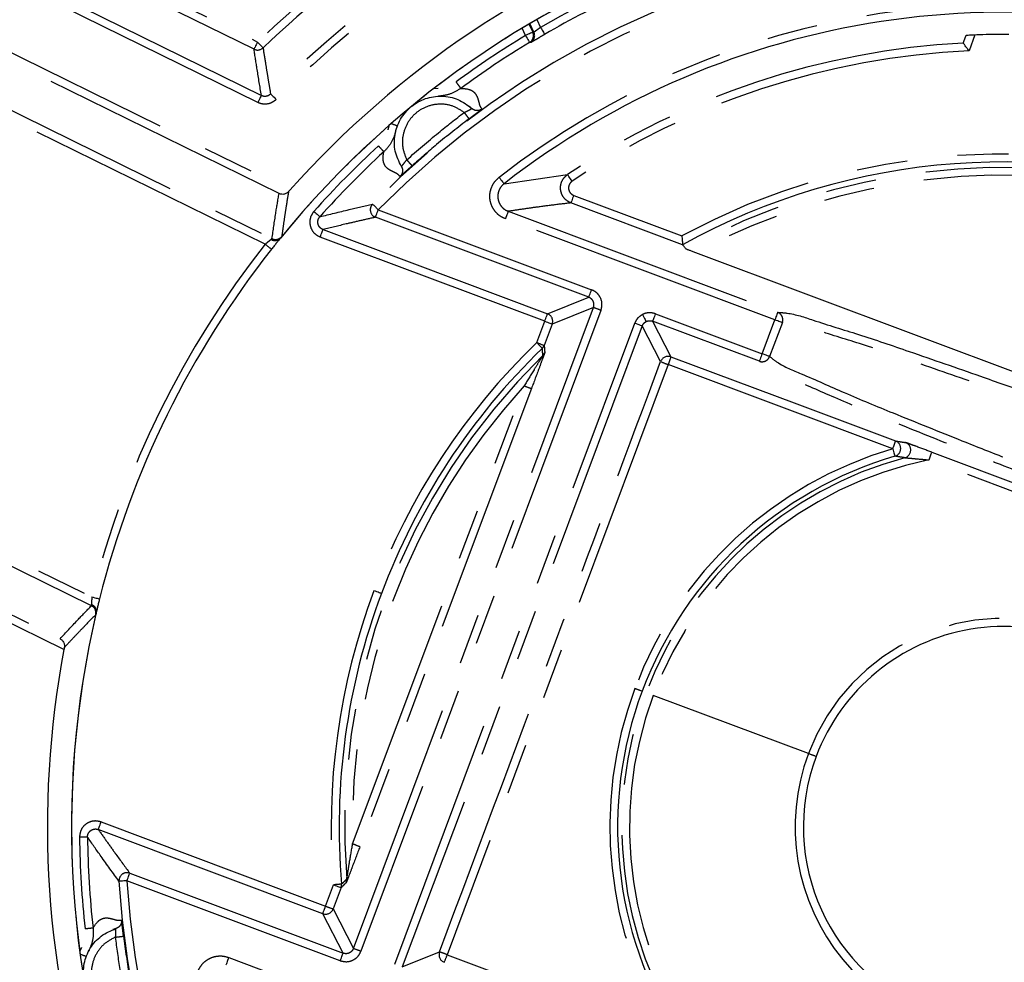
# Model space of a CAD drawing. Units: millimetres. Extents: x 8129 to 66339, y 2811 to 27638.
# Drawn here: x 65685 to 65709, y 27100 to 27123 of the extents above; entities that cross this region are included whole.
import ezdxf

# ---------------------------------------------------------------- set-up
doc = ezdxf.new("R2010")
doc.units = ezdxf.units.MM
doc.linetypes.add('PHANTOM', pattern=[12.7, 6.35, -1.27, 1.27, -1.27, 1.27, -1.27])

msp = doc.modelspace()

# ---------------------------------------------------------------- linework, layer by layer
at = {"color": 8, "linetype": 'PHANTOM'}
for p, q in [((65681.479, 27127.255), (65690.733, 27122.702)), ((65690.74, 27121.191), (65681.652, 27125.663)), ((65682.59, 27123.41), (65691.543, 27119.004)), ((65691.27, 27118.915), (65682.502, 27123.23)), ((65697.517, 27123.151), (65697.611, 27122.946)), ((65697.641, 27122.948), (65697.542, 27123.166)), ((65697.715, 27123.267), (65697.806, 27123.067)), ((65697.429, 27122.863), (65697.344, 27123.048)), ((65708.658, 27122.884), (65708.514, 27122.48)), ((65690.926, 27117.65), (65682.759, 27121.669)), ((65682.847, 27121.849), (65691.094, 27117.791)), ((65695.141, 27121.54), (65695.251, 27121.549)), ((65696.893, 27119.163), (65698.483, 27119.391)), ((65698.635, 27118.871), (65701.339, 27117.858)), ((65693.751, 27118.512), (65699.082, 27116.514)), ((65696.998, 27118.473), (65703.731, 27115.95)), ((65699.011, 27116.326), (65693.68, 27118.324)), ((65703.661, 27115.762), (65696.928, 27118.286)), ((65692.37, 27118.018), (65697.98, 27115.915)), ((65697.91, 27115.728), (65692.3, 27117.83)), ((65697.98, 27115.915), (65699.011, 27116.326)), ((65693.129, 27100.059), (65699.129, 27116.069)), ((65699.129, 27116.069), (65698.097, 27115.658)), ((65699.316, 27115.999), (65693.316, 27099.989)), ((65700.677, 27115.916), (65703.344, 27114.916)), ((65694.162, 27099.671), (65700.162, 27115.682)), ((65700.349, 27115.611), (65694.35, 27099.601)), ((65697.71, 27115.194), (65697.91, 27115.728)), ((65698.097, 27115.658), (65697.897, 27115.124)), ((65700.807, 27114.72), (65700.349, 27115.611)), ((65703.274, 27114.729), (65700.607, 27115.729)), ((65700.607, 27115.729), (65701.065, 27114.838)), ((65703.344, 27114.916), (65703.661, 27115.762)), ((65703.849, 27115.692), (65703.531, 27114.846)), ((65700.999, 27114.645), (65695.474, 27099.903)), ((65706.609, 27112.542), (65700.999, 27114.645)), ((65693.109, 27102.671), (65697.397, 27114.113)), ((65678.424, 27112.86), (65686.591, 27108.841)), ((65686.583, 27108.622), (65678.336, 27112.68)), ((65677.03, 27112.111), (65685.798, 27107.796)), ((65716.81, 27108.778), (65707.514, 27112.262)), ((65685.894, 27107.526), (65676.942, 27111.932)), ((65686.703, 27108.449), (65686.703, 27108.449)), ((65704.501, 27104.926), (65700.623, 27106.379)), ((65686.824, 27103.219), (65692.435, 27101.117)), ((65692.364, 27100.929), (65686.754, 27103.032)), ((65692.801, 27099.754), (65687.47, 27101.752)), ((65687.54, 27101.939), (65692.871, 27099.942)), ((65692.435, 27101.117), (65692.634, 27101.65)), ((65692.822, 27101.58), (65692.622, 27101.046)), ((65692.622, 27101.046), (65693.129, 27100.059)), ((65692.871, 27099.942), (65692.364, 27100.929)), ((65690.013, 27099.834), (65696.747, 27097.311)), ((65694.35, 27099.601), (65695.28, 27099.972)), ((65695.474, 27099.903), (65701.085, 27097.801))]:
    msp.add_line(p, q, dxfattribs=at)
at = {"color": 7, "linetype": 'Continuous'}
for p, q in [((65690.645, 27122.522), (65681.669, 27126.939)), ((65681.921, 27125.754), (65690.828, 27121.37)), ((65701.354, 27117.638), (65698.565, 27118.684)), ((65711.756, 27113.662), (65701.683, 27117.439))]:
    msp.add_line(p, q, dxfattribs=at)
at = {"color": 8, "linetype": 'PHANTOM', "flags": 128}
for points in [[(65697.611, 27122.946), (65697.607, 27122.944), (65697.596, 27122.939), (65697.579, 27122.932), (65697.556, 27122.921), (65697.529, 27122.909), (65697.498, 27122.895), (65697.464, 27122.879), (65697.429, 27122.863)], [(65697.806, 27123.067), (65697.826, 27123.033), (65697.844, 27123.001), (65697.862, 27122.971), (65697.877, 27122.945), (65697.889, 27122.923), (65697.899, 27122.907), (65697.904, 27122.897), (65697.907, 27122.894)], [(65690.733, 27122.702), (65690.716, 27122.667), (65690.7, 27122.634), (65690.685, 27122.603), (65690.671, 27122.576), (65690.66, 27122.554), (65690.652, 27122.537), (65690.647, 27122.526), (65690.645, 27122.522)], [(65690.733, 27122.702), (65690.76, 27122.674), (65690.785, 27122.647), (65690.809, 27122.622), (65690.83, 27122.6), (65690.847, 27122.582), (65690.86, 27122.569), (65690.868, 27122.56), (65690.871, 27122.557)], [(65697.429, 27122.863), (65697.449, 27122.83), (65697.468, 27122.798), (65697.486, 27122.769), (65697.501, 27122.743), (65697.514, 27122.722), (65697.524, 27122.706), (65697.53, 27122.696), (65697.532, 27122.692)], [(65690.828, 27121.37), (65690.826, 27121.366), (65690.821, 27121.356), (65690.813, 27121.339), (65690.802, 27121.317), (65690.788, 27121.29), (65690.773, 27121.259), (65690.757, 27121.226), (65690.74, 27121.191)], [(65691.058, 27121.408), (65691.061, 27121.405), (65691.069, 27121.397), (65691.083, 27121.384), (65691.1, 27121.366), (65691.122, 27121.345), (65691.146, 27121.321), (65691.172, 27121.294), (65691.199, 27121.267)], [(65696.77, 27119.321), (65696.794, 27119.291), (65696.817, 27119.261), (65696.838, 27119.234), (65696.856, 27119.21), (65696.872, 27119.191), (65696.883, 27119.176), (65696.89, 27119.167), (65696.893, 27119.163)], [(65698.594, 27119.224), (65698.572, 27119.257), (65698.551, 27119.288), (65698.532, 27119.316), (65698.515, 27119.342), (65698.502, 27119.362), (65698.491, 27119.378), (65698.485, 27119.387), (65698.483, 27119.391)], [(65698.635, 27118.871), (65698.621, 27118.835), (65698.608, 27118.8), (65698.596, 27118.767), (65698.585, 27118.739), (65698.577, 27118.716), (65698.57, 27118.698), (65698.566, 27118.688), (65698.565, 27118.684)], [(65692.141, 27118.471), (65692.17, 27118.445), (65692.198, 27118.42), (65692.224, 27118.398), (65692.246, 27118.377), (65692.265, 27118.361), (65692.279, 27118.349), (65692.288, 27118.341), (65692.291, 27118.338)], [(65693.68, 27118.324), (65693.682, 27118.328), (65693.686, 27118.339), (65693.692, 27118.356), (65693.701, 27118.38), (65693.712, 27118.408), (65693.724, 27118.44), (65693.737, 27118.475), (65693.751, 27118.512)], [(65696.998, 27118.473), (65696.996, 27118.469), (65696.992, 27118.458), (65696.986, 27118.441), (65696.977, 27118.418), (65696.966, 27118.389), (65696.954, 27118.357), (65696.941, 27118.322), (65696.928, 27118.286)], [(65692.3, 27117.83), (65692.313, 27117.867), (65692.326, 27117.902), (65692.338, 27117.934), (65692.349, 27117.962), (65692.358, 27117.986), (65692.364, 27118.003), (65692.368, 27118.014), (65692.37, 27118.018)], [(65699.011, 27116.326), (65699.013, 27116.33), (65699.017, 27116.341), (65699.023, 27116.359), (65699.032, 27116.382), (65699.043, 27116.41), (65699.055, 27116.442), (65699.068, 27116.477), (65699.082, 27116.514)], [(65697.91, 27115.728), (65697.924, 27115.764), (65697.937, 27115.799), (65697.949, 27115.831), (65697.959, 27115.86), (65697.968, 27115.883), (65697.975, 27115.9), (65697.979, 27115.911), (65697.98, 27115.915)], [(65700.354, 27115.897), (65700.372, 27115.863), (65700.389, 27115.83), (65700.404, 27115.799), (65700.418, 27115.772), (65700.429, 27115.75), (65700.438, 27115.733), (65700.443, 27115.723), (65700.445, 27115.719)], [(65700.677, 27115.916), (65700.663, 27115.88), (65700.65, 27115.845), (65700.638, 27115.812), (65700.628, 27115.784), (65700.619, 27115.761), (65700.612, 27115.743), (65700.608, 27115.732), (65700.607, 27115.729)], [(65703.731, 27115.95), (65703.73, 27115.946), (65703.726, 27115.935), (65703.719, 27115.917), (65703.711, 27115.894), (65703.7, 27115.866), (65703.688, 27115.834), (65703.675, 27115.799), (65703.661, 27115.762)], [(65697.91, 27115.728), (65697.946, 27115.714), (65697.981, 27115.701), (65698.014, 27115.689), (65698.042, 27115.678), (65698.065, 27115.67), (65698.083, 27115.663), (65698.093, 27115.659), (65698.097, 27115.658)], [(65700.162, 27115.682), (65700.198, 27115.668), (65700.233, 27115.655), (65700.266, 27115.643), (65700.294, 27115.632), (65700.317, 27115.624), (65700.335, 27115.617), (65700.346, 27115.613), (65700.349, 27115.611)], [(65703.849, 27115.692), (65703.845, 27115.694), (65703.834, 27115.698), (65703.817, 27115.704), (65703.794, 27115.713), (65703.765, 27115.723), (65703.733, 27115.736), (65703.698, 27115.749), (65703.661, 27115.762)], [(65701.065, 27114.838), (65704.208, 27113.661), (65706.677, 27112.736)], [(65703.344, 27114.916), (65703.331, 27114.88), (65703.317, 27114.845), (65703.305, 27114.813), (65703.295, 27114.784), (65703.286, 27114.761), (65703.28, 27114.744), (65703.275, 27114.733), (65703.274, 27114.729)], [(65703.531, 27114.846), (65703.528, 27114.848), (65703.517, 27114.852), (65703.5, 27114.858), (65703.476, 27114.867), (65703.448, 27114.877), (65703.416, 27114.889), (65703.381, 27114.903), (65703.344, 27114.916)], [(65697.579, 27114.048), (65695.177, 27107.637), (65693.29, 27102.6)], [(65706.609, 27112.542), (65706.62, 27112.506), (65706.63, 27112.471), (65706.639, 27112.439), (65706.647, 27112.412), (65706.654, 27112.389), (65706.659, 27112.371), (65706.662, 27112.361), (65706.663, 27112.357)], [(65707.583, 27112.456), (65712.793, 27110.504), (65716.885, 27108.97)], [(65693.828, 27108.926), (65693.824, 27108.928), (65693.813, 27108.932), (65693.795, 27108.938), (65693.772, 27108.947), (65693.744, 27108.958), (65693.712, 27108.97), (65693.677, 27108.983), (65693.641, 27108.996)], [(65686.591, 27108.841), (65686.629, 27108.831), (65686.665, 27108.822), (65686.699, 27108.813), (65686.728, 27108.806), (65686.752, 27108.8), (65686.77, 27108.795), (65686.781, 27108.793), (65686.785, 27108.792)], [(65686.754, 27103.032), (65686.755, 27103.036), (65686.759, 27103.047), (65686.766, 27103.064), (65686.775, 27103.087), (65686.785, 27103.116), (65686.797, 27103.148), (65686.81, 27103.183), (65686.824, 27103.219)], [(65686.484, 27102.842), (65686.48, 27102.842), (65686.468, 27102.842), (65686.449, 27102.842), (65686.424, 27102.842), (65686.394, 27102.841), (65686.36, 27102.841), (65686.322, 27102.841), (65686.284, 27102.84)], [(65687.47, 27101.752), (65687.431, 27101.75), (65687.394, 27101.748), (65687.36, 27101.745), (65687.33, 27101.744), (65687.305, 27101.742), (65687.286, 27101.741), (65687.275, 27101.74), (65687.27, 27101.74)], [(65687.47, 27101.752), (65687.484, 27101.789), (65687.497, 27101.823), (65687.509, 27101.856), (65687.519, 27101.884), (65687.528, 27101.907), (65687.535, 27101.925), (65687.539, 27101.936), (65687.54, 27101.939)], [(65692.634, 27101.65), (65692.671, 27101.636), (65692.706, 27101.623), (65692.738, 27101.611), (65692.766, 27101.601), (65692.79, 27101.592), (65692.807, 27101.585), (65692.818, 27101.581), (65692.822, 27101.58)], [(65692.364, 27100.929), (65692.366, 27100.933), (65692.37, 27100.944), (65692.376, 27100.961), (65692.385, 27100.985), (65692.396, 27101.013), (65692.408, 27101.045), (65692.421, 27101.08), (65692.435, 27101.117)], [(65690.013, 27099.834), (65689.999, 27099.798), (65689.986, 27099.763), (65689.974, 27099.731), (65689.964, 27099.703), (65689.955, 27099.679), (65689.948, 27099.662), (65689.944, 27099.651), (65689.943, 27099.647)], [(65692.801, 27099.754), (65692.815, 27099.791), (65692.828, 27099.826), (65692.84, 27099.858), (65692.85, 27099.886), (65692.859, 27099.91), (65692.866, 27099.927), (65692.87, 27099.938), (65692.871, 27099.942)]]:
    msp.add_lwpolyline(points, dxfattribs=at)
at = {"color": 7, "linetype": 'Continuous', "flags": 128}
msp.add_lwpolyline([(65708.371, 27122.673), (65708.41, 27122.784), (65708.441, 27122.87)], dxfattribs=at)
at = {"color": 7, "linetype": 'Continuous'}
for centre, radius, start, end in [((65709.381, 27103.098), 39.25, 206.9014, 205.2057), ((65709.38, 27103.098), 39.15, 205.2112, 201.1152), ((65709.38, 27103.098), 39, 273.5545, 260.5395), ((65709.381, 27103.098), 37.75, 273.5543, 260.5393), ((65709.381, 27103.097), 26.857, 114.03, 133.5675), ((65709.381, 27103.097), 23.9, 109.3219, 138.2757), ((65709.38, 27103.098), 23.3, 106.722, 140.8753), ((65709.383, 27103.093), 22.886, 108.8173, 120.096), ((65709.381, 27103.098), 20.348, 11.055, 127.858), ((65709.385, 27103.09), 22.907, 121.1617, 126.3387), ((65709.383, 27103.095), 22.902, 132.5743, 138.2742), ((65709.38, 27103.098), 16.609, 20.3297, 118.8979), ((65691.048, 27118.01), 0.332, 320.2815, 320.8409), ((65709.38, 27103.098), 23.302, 141.7413, 165.8561), ((65709.381, 27103.097), 16.609, 133.9729, 159.4559), ((65709.381, 27103.098), 9.649, 106.3554, 159.4566), ((65709.381, 27103.098), 16.609, 159.4566, 184.9407), ((65709.381, 27103.098), 23.3, 166.722, 200.8754), ((65686.605, 27108.473), 0.101, 346.2936, 348.1271), ((65709.38, 27103.098), 5.004, 339.4562, 159.457), ((65709.381, 27103.098), 23.9, 169.3216, 198.2758), ((65709.38, 27103.098), 9.649, 159.4564, 212.5582), ((65709.38, 27103.098), 5.004, 159.4569, 339.4563), ((65709.381, 27103.098), 22.899, 180.6388, 186.3396)]:
    msp.add_arc(centre, radius, start, end, dxfattribs=at)
at = {"color": 8, "linetype": 'PHANTOM'}
for centre, radius, start, end in [((65709.381, 27103.098), 27.056, 114.0298, 133.5675), ((65709.38, 27103.098), 25.904, 112.5786, 135.0187), ((65709.381, 27103.096), 25.705, 112.5795, 135.018), ((65709.38, 27103.098), 23.3, 106.722, 140.8753), ((65709.38, 27103.098), 22.152, 339.4566, 135.3987), ((65709.38, 27103.098), 21.952, 183.5143, 135.3988), ((65709.379, 27103.101), 23.078, 108.8153, 120.0979), ((65709.38, 27103.098), 20.548, 11.0553, 127.8579), ((65697.429, 27122.863), 0.2, 301.1765, 24.4466), ((65697.459, 27122.865), 0.2, 301.0982, 24.4592), ((65709.381, 27103.097), 23.099, 121.1602, 126.339), ((65709.38, 27103.098), 19.602, 92.9525, 123.7778), ((65690.733, 27122.702), 0.2, 243.7985, 313.558), ((65709.38, 27103.098), 19.402, 92.5582, 123.7775), ((65695.301, 27120.201), 1.347, 161.9394, 166.6452), ((65630.937, 26951.923), 180.164, 69.43351, 69.48668), ((65709.369, 27103.109), 23.082, 132.5711, 138.2759), ((65709.38, 27103.098), 16.809, 20.3298, 118.5833), ((65709.38, 27103.098), 16.47, 74.6804, 118.8025), ((65709.38, 27103.098), 16.277, 74.68, 118.2245), ((65693.751, 27118.512), 0.2, 135.4085, 249.4464), ((65489.343, 26911.381), 291.008, 45.37915, 45.41853), ((65691.172, 27117.925), 0.182, 237.389, 316.9562), ((65691.172, 27117.921), 0.18, 236.7143, 317.6309), ((65691.183, 27117.97), 0.2, 243.7989, 320.7093), ((65709.381, 27103.098), 23.502, 141.7416, 165.8561), ((65780.901, 27231.571), 145.167, 231.69822, 231.77716), ((65686.975, 27083.341), 34.912, 69.2993, 69.6275), ((65697.91, 27115.728), 0.2, 339.4667, 69.4497), ((65703.661, 27115.762), 0.2, 339.4501, 69.4692), ((65709.38, 27103.098), 16.808, 133.9717, 159.457), ((65771.045, 27310.67), 208.779, 249.43594, 249.49082), ((65602.475, 27023.159), 132.44, 43.93447, 44.02097), ((65697.711, 27115.194), 0.199, 313.9164, 339.4843), ((65709.381, 27103.098), 16.47, 134.3665, 184.5465), ((65697.725, 27115.014), 0.199, 314.2769, 339.5204), ((65700.995, 27114.65), 0.2, 69.4696, 159.4547), ((65699.332, 27115.323), 1.8, 337.8457, 344.3422), ((65703.344, 27114.916), 0.2, 249.4307, 339.4702), ((65701.906, 27117.214), 2.725, 246.2231, 250.5525), ((65709.38, 27103.098), 16.277, 137.4094, 181.5035), ((65698.783, 27117.682), 3.828, 248.7867, 251.6835), ((65704.251, 27113.48), 2.537, 338.3056, 342.9508), ((65706.607, 27112.548), 0.2, 286.4063, 69.4029), ((65706.857, 27112.51), 0.2, 285.0561, 69.4031), ((65709.38, 27103.098), 9.842, 106.3543, 159.4568), ((65704.845, 27113.317), 2.87, 338.4328, 342.5451), ((65709.38, 27103.098), 9.545, 105.0052, 213.9078), ((65709.38, 27103.098), 9.352, 101.5106, 159.4565), ((65709.381, 27103.098), 16.809, 159.4566, 184.9407), ((65686.523, 27108.479), 0.182, 350.6375, 70.1841), ((65686.526, 27108.481), 0.18, 349.9575, 70.865), ((65709.381, 27103.098), 23.3, 166.722, 200.8754), ((65686.494, 27108.442), 0.2, 346.867, 63.7985), ((65709.38, 27103.098), 5.211, 339.4569, 159.4564), ((65709.38, 27103.098), 9.842, 159.4565, 212.558), ((65646.279, 26962.586), 153.719, 69.40755, 69.47949), ((65709.38, 27103.098), 9.352, 159.4563, 217.4021), ((65709.38, 27103.098), 5.211, 159.4563, 339.457), ((65621.656, 26883.64), 236.286, 69.42492, 69.47511), ((65709.382, 27103.098), 23.1, 180.639, 186.3394), ((65691.846, 27099.168), 3.723, 67.1833, 70.162), ((65687.47, 27101.752), 0.2, 69.4577, 183.5196), ((65709.38, 27103.098), 22.152, 183.5143, 339.4565), ((65692.763, 27101.776), 0.2, 339.4879, 4.5489), ((65703.501, 26977.126), 124.997, 94.89585, 94.98751), ((65692.634, 27101.65), 0.2, 339.4691, 4.9504), ((65692.434, 27101.117), 0.2, 249.4697, 339.4546), ((65705.237, 27135.006), 36.227, 249.3053, 249.6216), ((65687.512, 27099.468), 1.329, 152.2331, 157.0024), ((65680.514, 27066.099), 36.227, 69.3053, 69.6216), ((65731.911, 27221.298), 129.665, 249.40403, 249.4779), ((65695.468, 27099.902), 0.2, 159.4665, 249.4497), ((65694.453, 27097.324), 2.774, 68.4053, 72.6581), ((65693.773, 27100.487), 1.798, 334.5693, 341.0697)]:
    msp.add_arc(centre, radius, start, end, dxfattribs=at)
for points, knots in [([(65697.611, 27122.946), (65697.616, 27122.946), (65697.626, 27122.947), (65697.636, 27122.948), (65697.641, 27122.948)], [0, 0, 0, 0, 0.5600297, 1, 1, 1, 1]), ([(65697.806, 27123.067), (65697.792, 27123.057), (65697.767, 27123.039), (65697.729, 27123.011), (65697.697, 27122.988), (65697.671, 27122.969), (65697.655, 27122.957), (65697.645, 27122.951), (65697.641, 27122.948)], [0, 0, 0, 0, 0.252557, 0.452024, 0.69784, 0.829672, 0.923865, 1, 1, 1, 1]), ([(65697.562, 27122.694), (65697.556, 27122.694), (65697.546, 27122.693), (65697.536, 27122.692), (65697.532, 27122.692)], [0, 0, 0, 0, 0.560078, 1, 1, 1, 1]), ([(65697.562, 27122.694), (65697.571, 27122.699), (65697.606, 27122.718), (65697.677, 27122.76), (65697.782, 27122.821), (65697.863, 27122.868), (65697.907, 27122.894)], [0, 0, 0, 0, 0.081852, 0.29843, 0.620077, 1, 1, 1, 1]), ([(65690.828, 27121.37), (65690.793, 27121.586), (65690.73, 27121.969), (65690.671, 27122.354), (65690.645, 27122.522)], [0, 0, 0, 0, 0.561104, 1, 1, 1, 1]), ([(65690.871, 27122.557), (65690.891, 27122.427), (65690.925, 27122.213), (65690.973, 27121.914), (65691.015, 27121.662), (65691.044, 27121.493), (65691.058, 27121.408)], [0, 0, 0, 0, 0.339035, 0.558891, 0.779212, 1, 1, 1, 1]), ([(65695.693, 27121.704), (65695.708, 27121.683), (65695.736, 27121.646), (65695.772, 27121.596), (65695.797, 27121.563), (65695.809, 27121.547), (65695.812, 27121.543)], [0, 0, 0, 0, 0.380688, 0.704037, 0.921266, 1, 1, 1, 1]), ([(65695.812, 27121.543), (65695.727, 27121.49), (65695.557, 27121.384), (65695.358, 27121.361), (65695.259, 27121.349)], [0, 0, 0, 0, 0.5, 1, 1, 1, 1]), ([(65695.812, 27121.543), (65695.879, 27121.541), (65695.996, 27121.537), (65696.147, 27121.462), (65696.216, 27121.357), (65696.248, 27121.257), (65696.269, 27121.174), (65696.291, 27121.089), (65696.325, 27121.048), (65696.341, 27121.027)], [0, 0, 0, 0, 0.24351, 0.424747, 0.590262, 0.686455, 0.807233, 0.903729, 1, 1, 1, 1]), ([(65691.199, 27121.267), (65691.163, 27121.238), (65691.091, 27121.179), (65690.962, 27121.147), (65690.842, 27121.15), (65690.774, 27121.177), (65690.74, 27121.191)], [0, 0, 0, 0, 0.280561, 0.56015, 0.779497, 1, 1, 1, 1]), ([(65690.828, 27121.37), (65690.848, 27121.363), (65690.886, 27121.348), (65690.949, 27121.35), (65691.01, 27121.368), (65691.042, 27121.395), (65691.058, 27121.408)], [0, 0, 0, 0, 0.25148, 0.499498, 0.747741, 1, 1, 1, 1]), ([(65695.897, 27120.942), (65695.806, 27121.001), (65695.624, 27121.119), (65695.296, 27121.167), (65694.974, 27121.11), (65694.689, 27120.948), (65694.475, 27120.699), (65694.356, 27120.394), (65694.341, 27120.063), (65694.422, 27119.861), (65694.462, 27119.761)], [0, 0, 0, 0, 0.124968, 0.250009, 0.375136, 0.500007, 0.624998, 0.75, 0.875, 1, 1, 1, 1]), ([(65694.462, 27119.761), (65694.723, 27119.989), (65695.19, 27120.398), (65695.681, 27120.776), (65695.897, 27120.942)], [0, 0, 0, 0, 0.559986, 1, 1, 1, 1]), ([(65695.897, 27120.942), (65695.922, 27120.954), (65695.969, 27120.976), (65696.021, 27121.004), (65696.055, 27121.022), (65696.072, 27121.032), (65696.082, 27121.038), (65696.086, 27121.041), (65696.087, 27121.042)], [0, 0, 0, 0, 0.3888827, 0.7106916, 0.833061, 0.9242149, 0.9807342, 1, 1, 1, 1]), ([(65695.897, 27120.942), (65695.912, 27120.923), (65695.934, 27120.894), (65695.962, 27120.856), (65695.981, 27120.831), (65695.996, 27120.811), (65696.008, 27120.795), (65696.015, 27120.786), (65696.018, 27120.783)], [0, 0, 0, 0, 0.366196, 0.544475, 0.703835, 0.833725, 0.927266, 1, 1, 1, 1]), ([(65696.018, 27120.783), (65696.059, 27120.814), (65696.135, 27120.871), (65696.235, 27120.946), (65696.302, 27120.995), (65696.333, 27121.02), (65696.341, 27121.027)], [0, 0, 0, 0, 0.3820824, 0.7059449, 0.9224491, 1, 1, 1, 1]), ([(65696.341, 27121.027), (65696.322, 27121.015), (65696.282, 27120.992), (65696.211, 27120.985), (65696.142, 27121), (65696.105, 27121.028), (65696.087, 27121.042)], [0, 0, 0, 0, 0.242426, 0.49999, 0.757567, 1, 1, 1, 1]), ([(65696.018, 27120.783), (65695.746, 27120.572), (65695.26, 27120.196), (65694.798, 27119.79), (65694.595, 27119.612)], [0, 0, 0, 0, 0.5599833, 1, 1, 1, 1]), ([(65694.185, 27120.466), (65694.155, 27120.37), (65694.094, 27120.18), (65693.957, 27120.033), (65693.889, 27119.96)], [0, 0, 0, 0, 0.499962, 1, 1, 1, 1]), ([(65693.754, 27120.108), (65693.771, 27120.089), (65693.803, 27120.054), (65693.844, 27120.009), (65693.872, 27119.979), (65693.886, 27119.964), (65693.889, 27119.96)], [0, 0, 0, 0, 0.380622, 0.704047, 0.921428, 1, 1, 1, 1]), ([(65694.294, 27119.341), (65694.282, 27119.356), (65694.259, 27119.386), (65694.208, 27119.418), (65694.15, 27119.447), (65694.092, 27119.475), (65694.036, 27119.504), (65693.988, 27119.536), (65693.932, 27119.588), (65693.882, 27119.676), (65693.864, 27119.811), (65693.88, 27119.907), (65693.889, 27119.96)], [0, 0, 0, 0, 0.067914, 0.135821, 0.215746, 0.304301, 0.371466, 0.443831, 0.515127, 0.647994, 0.802899, 1, 1, 1, 1]), ([(65694.327, 27119.593), (65694.328, 27119.594), (65694.333, 27119.598), (65694.34, 27119.607), (65694.353, 27119.622), (65694.378, 27119.651), (65694.415, 27119.697), (65694.445, 27119.738), (65694.462, 27119.761)], [0, 0, 0, 0, 0.0190687, 0.0756418, 0.1666625, 0.289199, 0.6112663, 1, 1, 1, 1]), ([(65694.595, 27119.612), (65694.592, 27119.615), (65694.585, 27119.624), (65694.572, 27119.638), (65694.555, 27119.657), (65694.534, 27119.681), (65694.503, 27119.716), (65694.478, 27119.743), (65694.462, 27119.761)], [0, 0, 0, 0, 0.072652, 0.166064, 0.295964, 0.455489, 0.633731, 1, 1, 1, 1]), ([(65694.294, 27119.341), (65694.302, 27119.348), (65694.332, 27119.374), (65694.393, 27119.43), (65694.486, 27119.514), (65694.557, 27119.577), (65694.595, 27119.612)], [0, 0, 0, 0, 0.077696, 0.294739, 0.618442, 1, 1, 1, 1]), ([(65694.327, 27119.593), (65694.337, 27119.573), (65694.358, 27119.532), (65694.359, 27119.461), (65694.339, 27119.393), (65694.308, 27119.358), (65694.294, 27119.341)], [0, 0, 0, 0, 0.242396, 0.500008, 0.757566, 1, 1, 1, 1]), ([(65696.928, 27118.286), (65696.879, 27118.308), (65696.783, 27118.353), (65696.667, 27118.466), (65696.583, 27118.602), (65696.538, 27118.756), (65696.535, 27118.917), (65696.575, 27119.072), (65696.652, 27119.214), (65696.731, 27119.285), (65696.77, 27119.321)], [0, 0, 0, 0, 0.125565, 0.250457, 0.375144, 0.50007, 0.625307, 0.750163, 0.874658, 1, 1, 1, 1]), ([(65698.565, 27118.684), (65698.531, 27118.699), (65698.465, 27118.731), (65698.386, 27118.809), (65698.33, 27118.905), (65698.303, 27119.012), (65698.305, 27119.122), (65698.337, 27119.228), (65698.396, 27119.322), (65698.454, 27119.368), (65698.483, 27119.391)], [0, 0, 0, 0, 0.125515, 0.250533, 0.375524, 0.500185, 0.625288, 0.750234, 0.875014, 1, 1, 1, 1]), ([(65698.594, 27119.224), (65698.579, 27119.213), (65698.551, 27119.19), (65698.522, 27119.143), (65698.505, 27119.09), (65698.504, 27119.035), (65698.518, 27118.982), (65698.546, 27118.934), (65698.585, 27118.895), (65698.618, 27118.879), (65698.635, 27118.871)], [0, 0, 0, 0, 0.1254874, 0.2504959, 0.3752455, 0.4999328, 0.6244791, 0.7493532, 0.8744393, 1, 1, 1, 1]), ([(65691.509, 27118.966), (65691.487, 27118.839), (65691.453, 27118.631), (65691.408, 27118.339), (65691.372, 27118.092), (65691.349, 27117.926), (65691.338, 27117.843)], [0, 0, 0, 0, 0.338829, 0.558706, 0.779075, 1, 1, 1, 1]), ([(65696.893, 27119.163), (65696.866, 27119.139), (65696.814, 27119.092), (65696.762, 27118.997), (65696.736, 27118.894), (65696.738, 27118.787), (65696.768, 27118.684), (65696.824, 27118.593), (65696.901, 27118.518), (65696.966, 27118.488), (65696.998, 27118.473)], [0, 0, 0, 0, 0.124989, 0.249826, 0.374657, 0.49989, 0.624836, 0.749564, 0.874523, 1, 1, 1, 1]), ([(65691.094, 27117.791), (65691.125, 27118.001), (65691.178, 27118.376), (65691.242, 27118.751), (65691.27, 27118.915)], [0, 0, 0, 0, 0.559503, 1, 1, 1, 1]), ([(65692.141, 27118.471), (65692.113, 27118.432), (65692.057, 27118.353), (65692.032, 27118.206), (65692.058, 27118.054), (65692.148, 27117.911), (65692.249, 27117.857), (65692.3, 27117.83)], [0, 0, 0, 0, 0.187071, 0.373226, 0.560172, 0.779783, 1, 1, 1, 1]), ([(65692.291, 27118.338), (65692.534, 27118.398), (65692.972, 27118.507), (65693.412, 27118.607), (65693.608, 27118.652)], [0, 0, 0, 0, 0.555291, 1, 1, 1, 1]), ([(65698.565, 27118.684), (65698.419, 27118.666), (65698.127, 27118.632), (65697.721, 27118.578), (65697.344, 27118.525), (65697.113, 27118.49), (65696.998, 27118.473)], [0, 0, 0, 0, 0.278086, 0.557646, 0.778352, 1, 1, 1, 1]), ([(65692.37, 27118.018), (65692.355, 27118.024), (65692.325, 27118.038), (65692.289, 27118.071), (65692.261, 27118.111), (65692.244, 27118.157), (65692.238, 27118.205), (65692.244, 27118.253), (65692.261, 27118.299), (65692.281, 27118.325), (65692.291, 27118.338)], [0, 0, 0, 0, 0.12603, 0.251, 0.375685, 0.500699, 0.625563, 0.750099, 0.874783, 1, 1, 1, 1]), ([(65693.68, 27118.324), (65693.559, 27118.297), (65693.314, 27118.243), (65692.877, 27118.141), (65692.562, 27118.065), (65692.37, 27118.018)], [0, 0, 0, 0, 0.27832, 0.557939, 1, 1, 1, 1]), ([(65691.073, 27117.771), (65691.065, 27117.764), (65691.043, 27117.747), (65691.019, 27117.727), (65690.997, 27117.71), (65690.969, 27117.687), (65690.945, 27117.667), (65690.926, 27117.65)], [0, 0, 0, 0, 0.175505, 0.432034, 0.496998, 0.611229, 1, 1, 1, 1]), ([(65691.094, 27117.791), (65691.093, 27117.789), (65691.086, 27117.782), (65691.079, 27117.776), (65691.073, 27117.771)], [0, 0, 0, 0, 0.261046, 1, 1, 1, 1]), ([(65691.338, 27117.843), (65691.334, 27117.838), (65691.324, 27117.824), (65691.312, 27117.81), (65691.305, 27117.8)], [0, 0, 0, 0, 0.334544, 1, 1, 1, 1]), ([(65699.316, 27115.999), (65699.329, 27116.054), (65699.357, 27116.17), (65699.303, 27116.334), (65699.204, 27116.454), (65699.121, 27116.494), (65699.082, 27116.514)], [0, 0, 0, 0, 0.270233, 0.562441, 0.789731, 1, 1, 1, 1]), ([(65699.129, 27116.069), (65699.135, 27116.094), (65699.148, 27116.145), (65699.128, 27116.223), (65699.082, 27116.29), (65699.035, 27116.314), (65699.011, 27116.326)], [0, 0, 0, 0, 0.247569, 0.496808, 0.747634, 1, 1, 1, 1]), ([(65700.354, 27115.897), (65700.307, 27115.866), (65700.223, 27115.811), (65700.181, 27115.721), (65700.162, 27115.682)], [0, 0, 0, 0, 0.559866, 1, 1, 1, 1]), ([(65700.677, 27115.916), (65700.615, 27115.931), (65700.505, 27115.957), (65700.4, 27115.915), (65700.354, 27115.897)], [0, 0, 0, 0, 0.559997, 1, 1, 1, 1]), ([(65703.731, 27115.95), (65703.81, 27115.945), (65704.113, 27115.928), (65704.78, 27115.693), (65705.798, 27115.392), (65707.191, 27114.914), (65708.597, 27114.427), (65710.076, 27113.901), (65711.372, 27113.434), (65712.774, 27112.923), (65714.256, 27112.376), (65715.891, 27111.767), (65717.507, 27111.157), (65718.94, 27110.61), (65720.284, 27110.092), (65721.527, 27109.608), (65722.951, 27109.046), (65724.301, 27108.499), (65725.632, 27107.957), (65726.575, 27107.524), (65727.22, 27107.268), (65727.455, 27107.084), (65727.516, 27107.036)], [0, 0, 0, 0, 0.009209, 0.035735, 0.082513, 0.134991, 0.209161, 0.258132, 0.320165, 0.371664, 0.434245, 0.50649, 0.577413, 0.638071, 0.687407, 0.747278, 0.795484, 0.868021, 0.919105, 0.964879, 0.990929, 1, 1, 1, 1]), ([(65700.349, 27115.611), (65700.354, 27115.623), (65700.364, 27115.645), (65700.387, 27115.675), (65700.413, 27115.701), (65700.435, 27115.713), (65700.445, 27115.719)], [0, 0, 0, 0, 0.249979, 0.499879, 0.74996, 1, 1, 1, 1]), ([(65700.445, 27115.719), (65700.457, 27115.725), (65700.482, 27115.736), (65700.523, 27115.742), (65700.565, 27115.741), (65700.593, 27115.733), (65700.607, 27115.729)], [0, 0, 0, 0, 0.238359, 0.484483, 0.738339, 1, 1, 1, 1]), ([(65715.676, 27111.633), (65715.265, 27111.786), (65714.478, 27112.08), (65713.068, 27112.601), (65711.588, 27113.142), (65710.102, 27113.677), (65708.653, 27114.192), (65707.269, 27114.67), (65705.895, 27115.141), (65704.887, 27115.438), (65704.226, 27115.672), (65703.926, 27115.688), (65703.849, 27115.692)], [0, 0, 0, 0, 0.1050973, 0.2015488, 0.3602109, 0.4827704, 0.5802339, 0.728633, 0.8339635, 0.9280376, 0.9814435, 1, 1, 1, 1]), ([(65697.864, 27114.872), (65697.861, 27114.905), (65697.856, 27114.965), (65697.851, 27115.024), (65697.849, 27115.051)], [0, 0, 0, 0, 0.5611426, 1, 1, 1, 1]), ([(65697.897, 27115.124), (65697.9, 27115.091), (65697.905, 27115.031), (65697.909, 27114.971), (65697.912, 27114.945)], [0, 0, 0, 0, 0.558914, 1, 1, 1, 1]), ([(65697.864, 27114.872), (65697.864, 27114.871), (65697.861, 27114.867), (65697.853, 27114.853), (65697.82, 27114.801), (65697.748, 27114.685), (65697.6, 27114.447), (65697.479, 27114.247), (65697.397, 27114.113)], [0, 0, 0, 0, 0.0038501, 0.0141997, 0.054488, 0.2128231, 0.472196, 1, 1, 1, 1]), ([(65697.912, 27114.945), (65697.906, 27114.928), (65697.889, 27114.879), (65697.841, 27114.75), (65697.737, 27114.467), (65697.643, 27114.218), (65697.579, 27114.048)], [0, 0, 0, 0, 0.054109, 0.164591, 0.430616, 1, 1, 1, 1]), ([(65703.531, 27114.846), (65703.593, 27114.798), (65703.83, 27114.613), (65704.481, 27114.355), (65705.436, 27113.917), (65706.781, 27113.369), (65708.139, 27112.82), (65709.569, 27112.256), (65711.041, 27111.682), (65712.512, 27111.117), (65713.916, 27110.583), (65714.703, 27110.287), (65715.114, 27110.133)], [0, 0, 0, 0, 0.018557, 0.071962, 0.166037, 0.271367, 0.419767, 0.51723, 0.63979, 0.798451, 0.894902, 1, 1, 1, 1]), ([(65695.28, 27099.972), (65696.312, 27102.725), (65698.153, 27107.642), (65699.996, 27112.557), (65700.807, 27114.72)], [0, 0, 0, 0, 0.560006, 1, 1, 1, 1]), ([(65727.058, 27105.816), (65726.981, 27105.82), (65726.683, 27105.836), (65726.029, 27106.067), (65725.033, 27106.36), (65723.673, 27106.826), (65722.296, 27107.302), (65720.853, 27107.814), (65719.597, 27108.266), (65718.243, 27108.759), (65716.803, 27109.289), (65715.184, 27109.892), (65713.552, 27110.507), (65712.076, 27111.068), (65710.683, 27111.604), (65709.4, 27112.104), (65707.94, 27112.68), (65706.561, 27113.237), (65705.198, 27113.792), (65704.232, 27114.234), (65703.575, 27114.495), (65703.336, 27114.681), (65703.274, 27114.729)], [0, 0, 0, 0, 0.009072, 0.035127, 0.08091, 0.132005, 0.204562, 0.252784, 0.312677, 0.362037, 0.422725, 0.49367, 0.565908, 0.628468, 0.679948, 0.74196, 0.790919, 0.86507, 0.917529, 0.964286, 0.990796, 1, 1, 1, 1]), ([(65706.677, 27112.736), (65706.724, 27112.729), (65706.807, 27112.716), (65706.891, 27112.703), (65706.928, 27112.698)], [0, 0, 0, 0, 0.555628, 1, 1, 1, 1]), ([(65707.583, 27112.456), (65707.451, 27112.505), (65707.262, 27112.576), (65707.052, 27112.653), (65706.966, 27112.685), (65706.937, 27112.695), (65706.928, 27112.698)], [0, 0, 0, 0, 0.606136, 0.865947, 0.959035, 1, 1, 1, 1]), ([(65706.909, 27112.317), (65706.863, 27112.325), (65706.781, 27112.338), (65706.699, 27112.351), (65706.663, 27112.357)], [0, 0, 0, 0, 0.564279, 1, 1, 1, 1]), ([(65706.909, 27112.317), (65706.912, 27112.317), (65706.921, 27112.317), (65706.955, 27112.314), (65707.044, 27112.306), (65707.236, 27112.289), (65707.404, 27112.273), (65707.514, 27112.262)], [0, 0, 0, 0, 0.013288, 0.0459099, 0.1689719, 0.4516764, 1, 1, 1, 1]), ([(65686.583, 27108.622), (65686.583, 27108.624), (65686.585, 27108.634), (65686.585, 27108.643), (65686.585, 27108.65)], [0, 0, 0, 0, 0.2600505, 1, 1, 1, 1]), ([(65686.591, 27108.841), (65686.59, 27108.816), (65686.588, 27108.784), (65686.587, 27108.748), (65686.586, 27108.72), (65686.585, 27108.689), (65686.585, 27108.662), (65686.585, 27108.65)], [0, 0, 0, 0, 0.389053, 0.503178, 0.568068, 0.824495, 1, 1, 1, 1]), ([(65685.798, 27107.796), (65685.943, 27107.952), (65686.201, 27108.231), (65686.466, 27108.502), (65686.583, 27108.622)], [0, 0, 0, 0, 0.56052, 1, 1, 1, 1]), ([(65686.689, 27108.397), (65686.598, 27108.305), (65686.449, 27108.154), (65686.245, 27107.94), (65686.073, 27107.759), (65685.96, 27107.637), (65685.904, 27107.577)], [0, 0, 0, 0, 0.341198, 0.561278, 0.780896, 1, 1, 1, 1]), ([(65686.703, 27108.449), (65686.7, 27108.435), (65686.696, 27108.418), (65686.69, 27108.401), (65686.689, 27108.397)], [0, 0, 0, 0, 0.78603, 1, 1, 1, 1]), ([(65686.824, 27103.219), (65686.777, 27103.231), (65686.683, 27103.255), (65686.537, 27103.226), (65686.405, 27103.146), (65686.304, 27103.011), (65686.29, 27102.897), (65686.284, 27102.84)], [0, 0, 0, 0, 0.1870255, 0.3732002, 0.5601866, 0.7797655, 1, 1, 1, 1]), ([(65686.484, 27102.842), (65686.485, 27102.859), (65686.487, 27102.891), (65686.505, 27102.937), (65686.532, 27102.977), (65686.568, 27103.01), (65686.611, 27103.033), (65686.658, 27103.045), (65686.707, 27103.046), (65686.738, 27103.036), (65686.754, 27103.032)], [0, 0, 0, 0, 0.126068, 0.250878, 0.375612, 0.500653, 0.625669, 0.750164, 0.874754, 1, 1, 1, 1]), ([(65686.754, 27103.032), (65686.827, 27102.929), (65686.972, 27102.722), (65687.233, 27102.358), (65687.424, 27102.098), (65687.54, 27101.939)], [0, 0, 0, 0, 0.281676, 0.562066, 1, 1, 1, 1]), ([(65687.27, 27101.74), (65687.12, 27101.946), (65686.855, 27102.311), (65686.596, 27102.681), (65686.484, 27102.842)], [0, 0, 0, 0, 0.564682, 1, 1, 1, 1]), ([(65693.29, 27102.6), (65693.226, 27102.43), (65693.132, 27102.181), (65693.025, 27101.899), (65692.976, 27101.77), (65692.957, 27101.722), (65692.95, 27101.706)], [0, 0, 0, 0, 0.570074, 0.835972, 0.946061, 1, 1, 1, 1]), ([(65692.962, 27101.792), (65692.963, 27101.793), (65692.964, 27101.797), (65692.966, 27101.813), (65692.976, 27101.875), (65692.998, 27102.009), (65693.043, 27102.286), (65693.083, 27102.516), (65693.109, 27102.671)], [0, 0, 0, 0, 0.003824, 0.01421, 0.054489, 0.212984, 0.47255, 1, 1, 1, 1]), ([(65692.834, 27101.667), (65692.858, 27101.691), (65692.901, 27101.732), (65692.944, 27101.774), (65692.962, 27101.792)], [0, 0, 0, 0, 0.558941, 1, 1, 1, 1]), ([(65692.95, 27101.706), (65692.926, 27101.682), (65692.884, 27101.64), (65692.841, 27101.598), (65692.822, 27101.58)], [0, 0, 0, 0, 0.561122, 1, 1, 1, 1]), ([(65686.622, 27100.569), (65686.658, 27100.626), (65686.719, 27100.726), (65686.86, 27100.82), (65686.986, 27100.827), (65687.088, 27100.804), (65687.17, 27100.781), (65687.255, 27100.758), (65687.307, 27100.766), (65687.334, 27100.77)], [0, 0, 0, 0, 0.243514, 0.424773, 0.590272, 0.686502, 0.807272, 0.903764, 1, 1, 1, 1]), ([(65687.334, 27100.77), (65687.334, 27100.748), (65687.334, 27100.701), (65687.305, 27100.637), (65687.257, 27100.584), (65687.214, 27100.566), (65687.194, 27100.558)], [0, 0, 0, 0, 0.242396, 0.50005, 0.757613, 1, 1, 1, 1]), ([(65687.384, 27100.368), (65687.377, 27100.419), (65687.366, 27100.514), (65687.351, 27100.637), (65687.341, 27100.72), (65687.335, 27100.76), (65687.334, 27100.77)], [0, 0, 0, 0, 0.38197, 0.705909, 0.922373, 1, 1, 1, 1]), ([(65686.622, 27100.569), (65686.617, 27100.569), (65686.597, 27100.566), (65686.556, 27100.562), (65686.495, 27100.555), (65686.449, 27100.55), (65686.424, 27100.547)], [0, 0, 0, 0, 0.078598, 0.295959, 0.61929, 1, 1, 1, 1]), ([(65686.622, 27100.569), (65686.626, 27100.469), (65686.633, 27100.269), (65686.553, 27100.085), (65686.514, 27099.994)], [0, 0, 0, 0, 0.499995, 1, 1, 1, 1]), ([(65687.185, 27100.343), (65687.188, 27100.371), (65687.192, 27100.422), (65687.194, 27100.481), (65687.195, 27100.52), (65687.194, 27100.539), (65687.195, 27100.551), (65687.194, 27100.556), (65687.194, 27100.558)], [0, 0, 0, 0, 0.3888787, 0.7106926, 0.8332441, 0.9241738, 0.9807394, 1, 1, 1, 1]), ([(65687.185, 27100.343), (65687.089, 27100.294), (65686.896, 27100.195), (65686.69, 27099.935), (65686.578, 27099.628), (65686.576, 27099.299), (65686.685, 27098.989), (65686.89, 27098.734), (65687.169, 27098.556), (65687.383, 27098.525), (65687.491, 27098.509)], [0, 0, 0, 0, 0.124966, 0.250005, 0.375136, 0.500012, 0.624997, 0.749984, 0.874994, 1, 1, 1, 1]), ([(65687.185, 27100.343), (65687.209, 27100.346), (65687.245, 27100.35), (65687.292, 27100.356), (65687.323, 27100.36), (65687.348, 27100.363), (65687.368, 27100.366), (65687.379, 27100.367), (65687.384, 27100.368)], [0, 0, 0, 0, 0.3663262, 0.5446383, 0.7040206, 0.8338938, 0.9272858, 1, 1, 1, 1]), ([(65687.491, 27098.509), (65687.423, 27098.85), (65687.303, 27099.458), (65687.221, 27100.073), (65687.185, 27100.343)], [0, 0, 0, 0, 0.559982, 1, 1, 1, 1]), ([(65687.384, 27100.368), (65687.43, 27100.027), (65687.513, 27099.418), (65687.633, 27098.815), (65687.686, 27098.55)], [0, 0, 0, 0, 0.560011, 1, 1, 1, 1]), ([(65693.129, 27100.059), (65693.117, 27100.035), (65693.093, 27099.989), (65693.027, 27099.943), (65692.949, 27099.922), (65692.897, 27099.935), (65692.871, 27099.942)], [0, 0, 0, 0, 0.247542, 0.496818, 0.747588, 1, 1, 1, 1]), ([(65689.214, 27099.158), (65689.207, 27099.211), (65689.195, 27099.316), (65689.23, 27099.474), (65689.303, 27099.617), (65689.41, 27099.736), (65689.546, 27099.823), (65689.698, 27099.87), (65689.86, 27099.879), (65689.962, 27099.849), (65690.013, 27099.834)], [0, 0, 0, 0, 0.125579, 0.250418, 0.375104, 0.500057, 0.625322, 0.750142, 0.874651, 1, 1, 1, 1]), ([(65692.801, 27099.754), (65692.857, 27099.741), (65692.972, 27099.713), (65693.136, 27099.768), (65693.256, 27099.866), (65693.297, 27099.949), (65693.316, 27099.989)], [0, 0, 0, 0, 0.270264, 0.562429, 0.78972, 1, 1, 1, 1])]:
    msp.add_open_spline(points, degree=3, knots=knots, dxfattribs=at)
at = {"color": 7, "linetype": 'Continuous'}
for points, knots in [([(65708.441, 27122.87), (65708.448, 27122.871), (65708.477, 27122.875), (65708.587, 27122.88), (65708.804, 27122.892), (65709.132, 27122.9), (65709.379, 27122.901), (65709.512, 27122.901)], [0, 0, 0, 0, 0.021112, 0.082692, 0.30684, 0.628197, 1, 1, 1, 1]), ([(65708.514, 27122.48), (65708.495, 27122.507), (65708.463, 27122.55), (65708.424, 27122.602), (65708.4, 27122.635), (65708.385, 27122.655), (65708.376, 27122.667), (65708.372, 27122.672), (65708.371, 27122.673)], [0, 0, 0, 0, 0.409863, 0.670821, 0.81394, 0.916801, 0.978499, 1, 1, 1, 1]), ([(65694.327, 27119.593), (65694.267, 27119.718), (65694.146, 27119.967), (65694.146, 27120.392), (65694.286, 27120.786), (65694.558, 27121.107), (65694.925, 27121.312), (65695.339, 27121.373), (65695.755, 27121.292), (65695.977, 27121.125), (65696.087, 27121.042)], [0, 0, 0, 0, 0.125, 0.249991, 0.374997, 0.500003, 0.624998, 0.750001, 0.875003, 1, 1, 1, 1]), ([(65696.087, 27121.042), (65696.08, 27121.049), (65696.064, 27121.064), (65696.043, 27121.081), (65696.03, 27121.092), (65696.026, 27121.095)], [0, 0, 0, 0, 0.361411, 0.818951, 1, 1, 1, 1]), ([(65691.509, 27118.966), (65691.501, 27118.958), (65691.485, 27118.942), (65691.445, 27118.915), (65691.395, 27118.897), (65691.33, 27118.895), (65691.292, 27118.908), (65691.27, 27118.915)], [0, 0, 0, 0, 0.127641, 0.261396, 0.544084, 0.737099, 1, 1, 1, 1]), ([(65691.543, 27119.004), (65691.536, 27118.997), (65691.525, 27118.984), (65691.513, 27118.971), (65691.509, 27118.966)], [0, 0, 0, 0, 0.563638, 1, 1, 1, 1]), ([(65691.305, 27117.8), (65691.291, 27117.784), (65691.259, 27117.745), (65691.207, 27117.681), (65691.147, 27117.607), (65691.105, 27117.554), (65691.083, 27117.527)], [0, 0, 0, 0, 0.183355, 0.425385, 0.704112, 1, 1, 1, 1]), ([(65701.339, 27117.858), (65701.34, 27117.841), (65701.342, 27117.809), (65701.346, 27117.759), (65701.349, 27117.716), (65701.351, 27117.68), (65701.353, 27117.659), (65701.354, 27117.646), (65701.354, 27117.64), (65701.354, 27117.638)], [0, 0, 0, 0, 0.233887, 0.426204, 0.684389, 0.820756, 0.919094, 0.97856, 1, 1, 1, 1]), ([(65701.445, 27117.53), (65701.428, 27117.55), (65701.398, 27117.586), (65701.368, 27117.622), (65701.354, 27117.638)], [0, 0, 0, 0, 0.559902, 1, 1, 1, 1]), ([(65701.683, 27117.439), (65701.655, 27117.45), (65701.603, 27117.469), (65701.54, 27117.493), (65701.497, 27117.509), (65701.472, 27117.519), (65701.455, 27117.526), (65701.448, 27117.529), (65701.445, 27117.53)], [0, 0, 0, 0, 0.3508044, 0.6553177, 0.790259, 0.8983379, 0.9732049, 1, 1, 1, 1]), ([(65686.785, 27108.792), (65686.777, 27108.758), (65686.76, 27108.693), (65686.738, 27108.599), (65686.719, 27108.519), (65686.708, 27108.47), (65686.703, 27108.449)], [0, 0, 0, 0, 0.295907, 0.574766, 0.816667, 1, 1, 1, 1]), ([(65685.798, 27107.796), (65685.818, 27107.784), (65685.851, 27107.762), (65685.889, 27107.709), (65685.906, 27107.658), (65685.909, 27107.61), (65685.906, 27107.588), (65685.904, 27107.577)], [0, 0, 0, 0, 0.263031, 0.456102, 0.73862, 0.872381, 1, 1, 1, 1]), ([(65685.904, 27107.577), (65685.902, 27107.567), (65685.899, 27107.551), (65685.896, 27107.534), (65685.894, 27107.526)], [0, 0, 0, 0, 0.556337, 1, 1, 1, 1]), ([(65687.568, 27098.309), (65687.43, 27098.319), (65687.154, 27098.339), (65686.786, 27098.552), (65686.514, 27098.87), (65686.373, 27099.265), (65686.378, 27099.686), (65686.533, 27100.075), (65686.811, 27100.395), (65687.066, 27100.504), (65687.194, 27100.558)], [0, 0, 0, 0, 0.124998, 0.250004, 0.374992, 0.499997, 0.625001, 0.749994, 0.874999, 1, 1, 1, 1]), ([(65687.194, 27100.558), (65687.184, 27100.555), (65687.163, 27100.548), (65687.138, 27100.539), (65687.122, 27100.533), (65687.117, 27100.531)], [0, 0, 0, 0, 0.361344, 0.819134, 1, 1, 1, 1])]:
    msp.add_open_spline(points, degree=3, knots=knots, dxfattribs=at)

doc.saveas('drawing.dxf')
